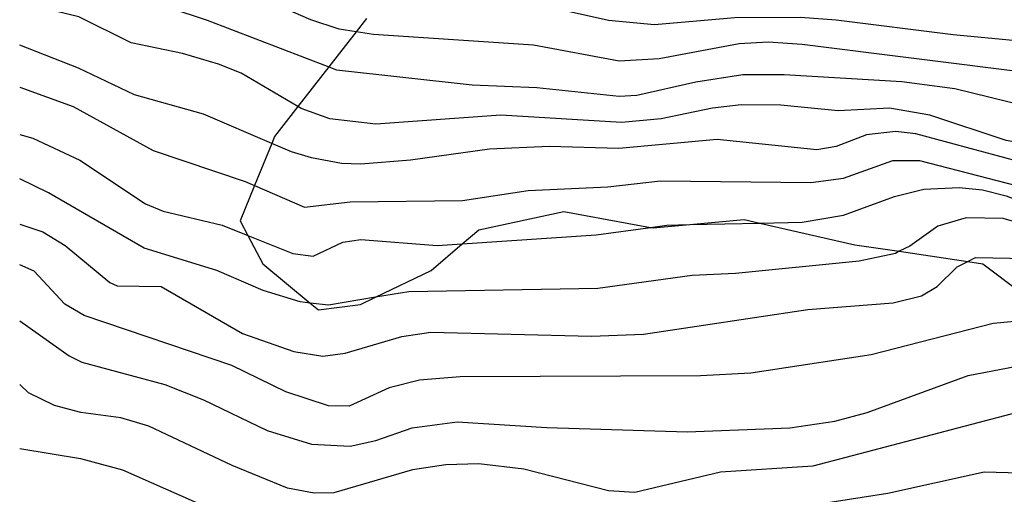
# Model space of a CAD drawing. Extents: x 95886 to 271672, y 1652922 to 1671810.
# Drawn here: x 182423 to 182481, y 1671142 to 1671170 of the extents above; entities that cross this region are included whole.
import ezdxf

# ---------------------------------------------------------------- set-up
doc = ezdxf.new("R2010")
doc.units = 0
for name, color, linetype in [('V-AFLORAMENTO_ROCHOSO', 8, 'CONTINUOUS'), ('V-CURVA_DE_NIVEL', 9, 'CONTINUOUS'), ('V-CURVA_MESTRA', 3, 'CONTINUOUS')]:
    doc.layers.add(name, color=color, linetype=linetype)

msp = doc.modelspace()

# ---------------------------------------------------------------- linework, layer by layer
at = {"layer": 'V-AFLORAMENTO_ROCHOSO'}
msp.add_lwpolyline([(182443.43, 1671170.29), (182442.81, 1671169.5), (182442.81, 1671169.5), (182441.17, 1671167.4), (182441.17, 1671167.4), (182439.32, 1671165.03), (182439.32, 1671165.03), (182437.93, 1671163.24), (182437.77, 1671162.84), (182437.77, 1671162.84), (182436.75, 1671160.32), (182436.75, 1671160.32), (182435.9, 1671158.21), (182435.9, 1671158.21), (182436.35, 1671157.35), (182436.35, 1671157.35), (182437.24, 1671155.66), (182440.07, 1671153.31), (182440.07, 1671153.31), (182440.56, 1671152.91), (182443.07, 1671153.23), (182443.96, 1671153.66), (182443.96, 1671153.66), (182447.28, 1671155.26), (182449.12, 1671156.84), (182449.12, 1671156.84), (182450.11, 1671157.69), (182455.17, 1671158.78), (182460.34, 1671157.83), (182460.34, 1671157.83), (182460.51, 1671157.8), (182462.69, 1671158), (182462.69, 1671158), (182465.93, 1671158.29), (182466.86, 1671158.08), (182466.86, 1671158.08), (182472.53, 1671156.79), (182475.17, 1671156.4), (182475.17, 1671156.4), (182479.25, 1671155.79), (182479.25, 1671155.79), (182480.14, 1671155.66), (182484.56, 1671152.34)], dxfattribs=at)
msp.add_lwpolyline([(182443.43, 1671170.29), (182442.81, 1671169.5), (182442.81, 1671169.5), (182441.17, 1671167.4), (182441.17, 1671167.4), (182439.32, 1671165.03), (182439.32, 1671165.03), (182437.93, 1671163.24), (182437.77, 1671162.84), (182437.77, 1671162.84), (182436.75, 1671160.32), (182436.75, 1671160.32), (182435.9, 1671158.21), (182435.9, 1671158.21), (182436.35, 1671157.35), (182436.35, 1671157.35), (182437.24, 1671155.66), (182440.07, 1671153.31), (182440.07, 1671153.31), (182440.56, 1671152.91), (182443.07, 1671153.23), (182443.96, 1671153.66), (182443.96, 1671153.66), (182447.28, 1671155.26), (182449.12, 1671156.84), (182449.12, 1671156.84), (182450.11, 1671157.69), (182455.17, 1671158.78), (182460.34, 1671157.83), (182460.34, 1671157.83), (182460.51, 1671157.8), (182462.69, 1671158), (182462.69, 1671158), (182465.93, 1671158.29), (182466.86, 1671158.08), (182466.86, 1671158.08), (182472.53, 1671156.79), (182475.17, 1671156.4), (182475.17, 1671156.4), (182479.25, 1671155.79), (182479.25, 1671155.79), (182480.14, 1671155.66), (182484.56, 1671152.34)], dxfattribs=at)
msp.add_lwpolyline([(182443.43, 1671170.29), (182442.81, 1671169.5), (182442.81, 1671169.5), (182441.17, 1671167.4), (182441.17, 1671167.4), (182439.32, 1671165.03), (182439.32, 1671165.03), (182437.93, 1671163.24), (182437.77, 1671162.84), (182437.77, 1671162.84), (182436.75, 1671160.32), (182436.75, 1671160.32), (182435.9, 1671158.21), (182435.9, 1671158.21), (182436.35, 1671157.35), (182436.35, 1671157.35), (182437.24, 1671155.66), (182440.07, 1671153.31), (182440.07, 1671153.31), (182440.56, 1671152.91), (182443.07, 1671153.23), (182443.96, 1671153.66), (182443.96, 1671153.66), (182447.28, 1671155.26), (182449.12, 1671156.84), (182449.12, 1671156.84), (182450.11, 1671157.69), (182455.17, 1671158.78), (182460.34, 1671157.83), (182460.34, 1671157.83), (182460.51, 1671157.8), (182462.69, 1671158), (182462.69, 1671158), (182465.93, 1671158.29), (182466.86, 1671158.08), (182466.86, 1671158.08), (182472.53, 1671156.79), (182475.17, 1671156.4), (182475.17, 1671156.4), (182479.25, 1671155.79), (182479.25, 1671155.79), (182480.14, 1671155.66), (182484.56, 1671152.34)], dxfattribs=at)
msp.add_lwpolyline([(182443.43, 1671170.29), (182442.81, 1671169.5), (182442.81, 1671169.5), (182441.17, 1671167.4), (182441.17, 1671167.4), (182439.32, 1671165.03), (182439.32, 1671165.03), (182437.93, 1671163.24), (182437.77, 1671162.84), (182437.77, 1671162.84), (182436.75, 1671160.32), (182436.75, 1671160.32), (182435.9, 1671158.21), (182435.9, 1671158.21), (182436.35, 1671157.35), (182436.35, 1671157.35), (182437.24, 1671155.66), (182440.07, 1671153.31), (182440.07, 1671153.31), (182440.56, 1671152.91), (182443.07, 1671153.23), (182443.96, 1671153.66), (182443.96, 1671153.66), (182447.28, 1671155.26), (182449.12, 1671156.84), (182449.12, 1671156.84), (182450.11, 1671157.69), (182455.17, 1671158.78), (182460.34, 1671157.83), (182460.34, 1671157.83), (182460.51, 1671157.8), (182462.69, 1671158), (182462.69, 1671158), (182465.93, 1671158.29), (182466.86, 1671158.08), (182466.86, 1671158.08), (182472.53, 1671156.79), (182475.17, 1671156.4), (182475.17, 1671156.4), (182479.25, 1671155.79), (182479.25, 1671155.79), (182480.14, 1671155.66), (182484.56, 1671152.34)], dxfattribs=at)
at = {"layer": 'V-CURVA_DE_NIVEL'}
for points in [[(182442.81, 1671169.5), (182441.8, 1671169.65), (182440.11, 1671170.2), (182436.03, 1671171.99), (182428.44, 1671174.25), (182422.755, 1671176.296)], [(182442.81, 1671169.5), (182441.8, 1671169.65), (182440.11, 1671170.2), (182436.03, 1671171.99), (182428.44, 1671174.25), (182422.755, 1671176.296)], [(182442.81, 1671169.5), (182441.8, 1671169.65), (182440.11, 1671170.2), (182436.03, 1671171.99), (182428.44, 1671174.25), (182422.755, 1671176.296)], [(182442.81, 1671169.5), (182441.8, 1671169.65), (182440.11, 1671170.2), (182436.03, 1671171.99), (182428.44, 1671174.25), (182422.755, 1671176.296)], [(182422.755, 1671173.743), (182427.26, 1671172.41), (182433.92, 1671170.19), (182441.17, 1671167.4)], [(182422.755, 1671173.743), (182427.26, 1671172.41), (182433.92, 1671170.19), (182441.17, 1671167.4)], [(182422.755, 1671173.743), (182427.26, 1671172.41), (182433.92, 1671170.19), (182441.17, 1671167.4)], [(182422.755, 1671173.743), (182427.26, 1671172.41), (182433.92, 1671170.19), (182441.17, 1671167.4)], [(182442.96, 1671171.79), (182443.4, 1671171.7), (182445.79, 1671171.48), (182452.68, 1671171.34), (182457.84, 1671170.19), (182460.59, 1671169.93), (182465.37, 1671170.35), (182469.29, 1671170.36), (182471.4, 1671170.2), (182478.38, 1671169.33), (182485.68, 1671168.63), (182486.58, 1671168.37), (182489.29, 1671167.14), (182491.74, 1671166.57), (182495.67, 1671166.59), (182498.7, 1671166.24), (182502.94, 1671165.45)], [(182442.96, 1671171.79), (182443.4, 1671171.7), (182445.79, 1671171.48), (182452.68, 1671171.34), (182457.84, 1671170.19), (182460.59, 1671169.93), (182465.37, 1671170.35), (182469.29, 1671170.36), (182471.4, 1671170.2), (182478.38, 1671169.33), (182485.68, 1671168.63), (182486.58, 1671168.37), (182489.29, 1671167.14), (182491.74, 1671166.57), (182495.67, 1671166.59), (182498.7, 1671166.24), (182502.94, 1671165.45)], [(182442.96, 1671171.79), (182443.4, 1671171.7), (182445.79, 1671171.48), (182452.68, 1671171.34), (182457.84, 1671170.19), (182460.59, 1671169.93), (182465.37, 1671170.35), (182469.29, 1671170.36), (182471.4, 1671170.2), (182478.38, 1671169.33), (182485.68, 1671168.63), (182486.58, 1671168.37), (182489.29, 1671167.14), (182491.74, 1671166.57), (182495.67, 1671166.59), (182498.7, 1671166.24), (182502.94, 1671165.45)], [(182442.96, 1671171.79), (182443.4, 1671171.7), (182445.79, 1671171.48), (182452.68, 1671171.34), (182457.84, 1671170.19), (182460.59, 1671169.93), (182465.37, 1671170.35), (182469.29, 1671170.36), (182471.4, 1671170.2), (182478.38, 1671169.33), (182485.68, 1671168.63), (182486.58, 1671168.37), (182489.29, 1671167.14), (182491.74, 1671166.57), (182495.67, 1671166.59), (182498.7, 1671166.24), (182502.94, 1671165.45)], [(182439.32, 1671165.03), (182435.96, 1671167.02), (182434.61, 1671167.57), (182432.46, 1671168.2), (182429.4, 1671168.83), (182426.27, 1671170.38), (182422.755, 1671171.248)], [(182439.32, 1671165.03), (182435.96, 1671167.02), (182434.61, 1671167.57), (182432.46, 1671168.2), (182429.4, 1671168.83), (182426.27, 1671170.38), (182422.755, 1671171.248)], [(182439.32, 1671165.03), (182435.96, 1671167.02), (182434.61, 1671167.57), (182432.46, 1671168.2), (182429.4, 1671168.83), (182426.27, 1671170.38), (182422.755, 1671171.248)], [(182439.32, 1671165.03), (182435.96, 1671167.02), (182434.61, 1671167.57), (182432.46, 1671168.2), (182429.4, 1671168.83), (182426.27, 1671170.38), (182422.755, 1671171.248)], [(182538.6, 1671155.99), (182537.09, 1671156.52), (182532.76, 1671158.52), (182527.68, 1671160.18), (182521.91, 1671161.08), (182512.03, 1671161.88), (182509.63, 1671162.22), (182507.27, 1671162.23), (182504.88, 1671162.47), (182499.11, 1671163.94), (182493.31, 1671164.66), (182489.89, 1671164.9), (182488.55, 1671165.26), (182485.4, 1671166.49), (182483, 1671167.03), (182469.39, 1671168.74), (182467.35, 1671168.87), (182465.62, 1671168.77), (182460.87, 1671167.88), (182458.48, 1671167.75), (182453.38, 1671168.69), (182443.84, 1671169.34), (182442.81, 1671169.5)], [(182538.6, 1671155.99), (182537.09, 1671156.52), (182532.76, 1671158.52), (182527.68, 1671160.18), (182521.91, 1671161.08), (182512.03, 1671161.88), (182509.63, 1671162.22), (182507.27, 1671162.23), (182504.88, 1671162.47), (182499.11, 1671163.94), (182493.31, 1671164.66), (182489.89, 1671164.9), (182488.55, 1671165.26), (182485.4, 1671166.49), (182483, 1671167.03), (182469.39, 1671168.74), (182467.35, 1671168.87), (182465.62, 1671168.77), (182460.87, 1671167.88), (182458.48, 1671167.75), (182453.38, 1671168.69), (182443.84, 1671169.34), (182442.81, 1671169.5)], [(182538.6, 1671155.99), (182537.09, 1671156.52), (182532.76, 1671158.52), (182527.68, 1671160.18), (182521.91, 1671161.08), (182512.03, 1671161.88), (182509.63, 1671162.22), (182507.27, 1671162.23), (182504.88, 1671162.47), (182499.11, 1671163.94), (182493.31, 1671164.66), (182489.89, 1671164.9), (182488.55, 1671165.26), (182485.4, 1671166.49), (182483, 1671167.03), (182469.39, 1671168.74), (182467.35, 1671168.87), (182465.62, 1671168.77), (182460.87, 1671167.88), (182458.48, 1671167.75), (182453.38, 1671168.69), (182443.84, 1671169.34), (182442.81, 1671169.5)], [(182538.6, 1671155.99), (182537.09, 1671156.52), (182532.76, 1671158.52), (182527.68, 1671160.18), (182521.91, 1671161.08), (182512.03, 1671161.88), (182509.63, 1671162.22), (182507.27, 1671162.23), (182504.88, 1671162.47), (182499.11, 1671163.94), (182493.31, 1671164.66), (182489.89, 1671164.9), (182488.55, 1671165.26), (182485.4, 1671166.49), (182483, 1671167.03), (182469.39, 1671168.74), (182467.35, 1671168.87), (182465.62, 1671168.77), (182460.87, 1671167.88), (182458.48, 1671167.75), (182453.38, 1671168.69), (182443.84, 1671169.34), (182442.81, 1671169.5)], [(182441.17, 1671167.4), (182441.64, 1671167.22), (182449.71, 1671166.34), (182453.57, 1671166.18), (182458.48, 1671165.66), (182459.53, 1671165.71), (182463.04, 1671166.51), (182465.85, 1671166.94), (182468.3, 1671166.95), (182475.32, 1671166.52), (182478.48, 1671166.11), (182489, 1671163.52), (182493.21, 1671162.76), (182495.31, 1671162.14), (182500.93, 1671161.28), (182506.19, 1671160.14), (182509.35, 1671159.76), (182513.56, 1671159.7), (182519.52, 1671158.95), (182532.85, 1671156.44), (182534.25, 1671155.95), (182537.91, 1671153.92)], [(182441.17, 1671167.4), (182441.64, 1671167.22), (182449.71, 1671166.34), (182453.57, 1671166.18), (182458.48, 1671165.66), (182459.53, 1671165.71), (182463.04, 1671166.51), (182465.85, 1671166.94), (182468.3, 1671166.95), (182475.32, 1671166.52), (182478.48, 1671166.11), (182489, 1671163.52), (182493.21, 1671162.76), (182495.31, 1671162.14), (182500.93, 1671161.28), (182506.19, 1671160.14), (182509.35, 1671159.76), (182513.56, 1671159.7), (182519.52, 1671158.95), (182532.85, 1671156.44), (182534.25, 1671155.95), (182537.91, 1671153.92)], [(182441.17, 1671167.4), (182441.64, 1671167.22), (182449.71, 1671166.34), (182453.57, 1671166.18), (182458.48, 1671165.66), (182459.53, 1671165.71), (182463.04, 1671166.51), (182465.85, 1671166.94), (182468.3, 1671166.95), (182475.32, 1671166.52), (182478.48, 1671166.11), (182489, 1671163.52), (182493.21, 1671162.76), (182495.31, 1671162.14), (182500.93, 1671161.28), (182506.19, 1671160.14), (182509.35, 1671159.76), (182513.56, 1671159.7), (182519.52, 1671158.95), (182532.85, 1671156.44), (182534.25, 1671155.95), (182537.91, 1671153.92)], [(182441.17, 1671167.4), (182441.64, 1671167.22), (182449.71, 1671166.34), (182453.57, 1671166.18), (182458.48, 1671165.66), (182459.53, 1671165.71), (182463.04, 1671166.51), (182465.85, 1671166.94), (182468.3, 1671166.95), (182475.32, 1671166.52), (182478.48, 1671166.11), (182489, 1671163.52), (182493.21, 1671162.76), (182495.31, 1671162.14), (182500.93, 1671161.28), (182506.19, 1671160.14), (182509.35, 1671159.76), (182513.56, 1671159.7), (182519.52, 1671158.95), (182532.85, 1671156.44), (182534.25, 1671155.95), (182537.91, 1671153.92)], [(182422.755, 1671166.187), (182425.95, 1671165.04), (182430.7, 1671162.42), (182436.19, 1671160.56), (182436.75, 1671160.32)], [(182422.755, 1671166.187), (182425.95, 1671165.04), (182430.7, 1671162.42), (182436.19, 1671160.56), (182436.75, 1671160.32)], [(182422.755, 1671166.187), (182425.95, 1671165.04), (182430.7, 1671162.42), (182436.19, 1671160.56), (182436.75, 1671160.32)], [(182422.755, 1671166.187), (182425.95, 1671165.04), (182430.7, 1671162.42), (182436.19, 1671160.56), (182436.75, 1671160.32)], [(182537.06, 1671151.6), (182536.3, 1671151.92), (182527.22, 1671155.41), (182524.43, 1671156.06), (182520, 1671156.62), (182512.85, 1671156.92), (182503.67, 1671158.4), (182488.01, 1671161.87), (182481.54, 1671163.01), (182476.98, 1671164.53), (182474.59, 1671164.93), (182471.52, 1671164.78), (182468.11, 1671165.12), (182465.75, 1671165.13), (182464.03, 1671164.94), (182460.97, 1671164.3), (182458.61, 1671164.08), (182451.43, 1671164.53), (182443.97, 1671163.98), (182441.23, 1671164.3), (182439.52, 1671164.91), (182439.32, 1671165.03)], [(182537.06, 1671151.6), (182536.3, 1671151.92), (182527.22, 1671155.41), (182524.43, 1671156.06), (182520, 1671156.62), (182512.85, 1671156.92), (182503.67, 1671158.4), (182488.01, 1671161.87), (182481.54, 1671163.01), (182476.98, 1671164.53), (182474.59, 1671164.93), (182471.52, 1671164.78), (182468.11, 1671165.12), (182465.75, 1671165.13), (182464.03, 1671164.94), (182460.97, 1671164.3), (182458.61, 1671164.08), (182451.43, 1671164.53), (182443.97, 1671163.98), (182441.23, 1671164.3), (182439.52, 1671164.91), (182439.32, 1671165.03)], [(182537.06, 1671151.6), (182536.3, 1671151.92), (182527.22, 1671155.41), (182524.43, 1671156.06), (182520, 1671156.62), (182512.85, 1671156.92), (182503.67, 1671158.4), (182488.01, 1671161.87), (182481.54, 1671163.01), (182476.98, 1671164.53), (182474.59, 1671164.93), (182471.52, 1671164.78), (182468.11, 1671165.12), (182465.75, 1671165.13), (182464.03, 1671164.94), (182460.97, 1671164.3), (182458.61, 1671164.08), (182451.43, 1671164.53), (182443.97, 1671163.98), (182441.23, 1671164.3), (182439.52, 1671164.91), (182439.32, 1671165.03)], [(182537.06, 1671151.6), (182536.3, 1671151.92), (182527.22, 1671155.41), (182524.43, 1671156.06), (182520, 1671156.62), (182512.85, 1671156.92), (182503.67, 1671158.4), (182488.01, 1671161.87), (182481.54, 1671163.01), (182476.98, 1671164.53), (182474.59, 1671164.93), (182471.52, 1671164.78), (182468.11, 1671165.12), (182465.75, 1671165.13), (182464.03, 1671164.94), (182460.97, 1671164.3), (182458.61, 1671164.08), (182451.43, 1671164.53), (182443.97, 1671163.98), (182441.23, 1671164.3), (182439.52, 1671164.91), (182439.32, 1671165.03)], [(182422.755, 1671163.366), (182423.53, 1671163.14), (182426.33, 1671161.83), (182430.26, 1671159.23), (182431.31, 1671158.8), (182434.82, 1671157.96), (182436.35, 1671157.35)], [(182422.755, 1671163.366), (182423.53, 1671163.14), (182426.33, 1671161.83), (182430.26, 1671159.23), (182431.31, 1671158.8), (182434.82, 1671157.96), (182436.35, 1671157.35)], [(182422.755, 1671163.366), (182423.53, 1671163.14), (182426.33, 1671161.83), (182430.26, 1671159.23), (182431.31, 1671158.8), (182434.82, 1671157.96), (182436.35, 1671157.35)], [(182422.755, 1671163.366), (182423.53, 1671163.14), (182426.33, 1671161.83), (182430.26, 1671159.23), (182431.31, 1671158.8), (182434.82, 1671157.96), (182436.35, 1671157.35)], [(182436.75, 1671160.32), (182439.73, 1671159.04), (182442.44, 1671159.35), (182449.14, 1671159.44), (182453.06, 1671160.02), (182457.81, 1671160.24), (182460.94, 1671160.61), (182469.9, 1671160.51), (182471.84, 1671160.76), (182474.78, 1671161.82), (182476.37, 1671161.82), (182483.36, 1671160), (182489.26, 1671157.7), (182494.33, 1671157.37), (182501.02, 1671154.82)], [(182436.75, 1671160.32), (182439.73, 1671159.04), (182442.44, 1671159.35), (182449.14, 1671159.44), (182453.06, 1671160.02), (182457.81, 1671160.24), (182460.94, 1671160.61), (182469.9, 1671160.51), (182471.84, 1671160.76), (182474.78, 1671161.82), (182476.37, 1671161.82), (182483.36, 1671160), (182489.26, 1671157.7), (182494.33, 1671157.37), (182501.02, 1671154.82)], [(182436.75, 1671160.32), (182439.73, 1671159.04), (182442.44, 1671159.35), (182449.14, 1671159.44), (182453.06, 1671160.02), (182457.81, 1671160.24), (182460.94, 1671160.61), (182469.9, 1671160.51), (182471.84, 1671160.76), (182474.78, 1671161.82), (182476.37, 1671161.82), (182483.36, 1671160), (182489.26, 1671157.7), (182494.33, 1671157.37), (182501.02, 1671154.82)], [(182436.75, 1671160.32), (182439.73, 1671159.04), (182442.44, 1671159.35), (182449.14, 1671159.44), (182453.06, 1671160.02), (182457.81, 1671160.24), (182460.94, 1671160.61), (182469.9, 1671160.51), (182471.84, 1671160.76), (182474.78, 1671161.82), (182476.37, 1671161.82), (182483.36, 1671160), (182489.26, 1671157.7), (182494.33, 1671157.37), (182501.02, 1671154.82)], [(182440.07, 1671153.31), (182439.47, 1671153.38), (182437.27, 1671154.07), (182434.5, 1671155.26), (182430.17, 1671156.59), (182424.48, 1671159.89), (182422.755, 1671160.732)], [(182440.07, 1671153.31), (182439.47, 1671153.38), (182437.27, 1671154.07), (182434.5, 1671155.26), (182430.17, 1671156.59), (182424.48, 1671159.89), (182422.755, 1671160.732)], [(182440.07, 1671153.31), (182439.47, 1671153.38), (182437.27, 1671154.07), (182434.5, 1671155.26), (182430.17, 1671156.59), (182424.48, 1671159.89), (182422.755, 1671160.732)], [(182440.07, 1671153.31), (182439.47, 1671153.38), (182437.27, 1671154.07), (182434.5, 1671155.26), (182430.17, 1671156.59), (182424.48, 1671159.89), (182422.755, 1671160.732)], [(182466.86, 1671158.08), (182469.39, 1671158.13), (182471.84, 1671158.55), (182474.88, 1671159.68), (182476.63, 1671160.1), (182478.73, 1671160.21), (182480.13, 1671160.06), (182481.54, 1671159.71), (182484.69, 1671158.5), (182487.5, 1671157.02), (182489.96, 1671156.03), (182491.36, 1671155.68)], [(182466.86, 1671158.08), (182469.39, 1671158.13), (182471.84, 1671158.55), (182474.88, 1671159.68), (182476.63, 1671160.1), (182478.73, 1671160.21), (182480.13, 1671160.06), (182481.54, 1671159.71), (182484.69, 1671158.5), (182487.5, 1671157.02), (182489.96, 1671156.03), (182491.36, 1671155.68)], [(182466.86, 1671158.08), (182469.39, 1671158.13), (182471.84, 1671158.55), (182474.88, 1671159.68), (182476.63, 1671160.1), (182478.73, 1671160.21), (182480.13, 1671160.06), (182481.54, 1671159.71), (182484.69, 1671158.5), (182487.5, 1671157.02), (182489.96, 1671156.03), (182491.36, 1671155.68)], [(182466.86, 1671158.08), (182469.39, 1671158.13), (182471.84, 1671158.55), (182474.88, 1671159.68), (182476.63, 1671160.1), (182478.73, 1671160.21), (182480.13, 1671160.06), (182481.54, 1671159.71), (182484.69, 1671158.5), (182487.5, 1671157.02), (182489.96, 1671156.03), (182491.36, 1671155.68)], [(182422.755, 1671158.014), (182424.13, 1671157.56), (182425.47, 1671156.75), (182428.13, 1671154.54), (182428.56, 1671154.34), (182431.18, 1671154.31), (182436.03, 1671151.5), (182439.09, 1671150.42), (182440.81, 1671150.14), (182442.15, 1671150.32), (182445.53, 1671151.33), (182447.25, 1671151.57), (182456.82, 1671151.34), (182459.92, 1671151.45), (182469.71, 1671152.94), (182474.81, 1671153.33), (182476.5, 1671153.75), (182477.42, 1671154.3), (182478.61, 1671155.47), (182479.25, 1671155.79)], [(182422.755, 1671158.014), (182424.13, 1671157.56), (182425.47, 1671156.75), (182428.13, 1671154.54), (182428.56, 1671154.34), (182431.18, 1671154.31), (182436.03, 1671151.5), (182439.09, 1671150.42), (182440.81, 1671150.14), (182442.15, 1671150.32), (182445.53, 1671151.33), (182447.25, 1671151.57), (182456.82, 1671151.34), (182459.92, 1671151.45), (182469.71, 1671152.94), (182474.81, 1671153.33), (182476.5, 1671153.75), (182477.42, 1671154.3), (182478.61, 1671155.47), (182479.25, 1671155.79)], [(182422.755, 1671158.014), (182424.13, 1671157.56), (182425.47, 1671156.75), (182428.13, 1671154.54), (182428.56, 1671154.34), (182431.18, 1671154.31), (182436.03, 1671151.5), (182439.09, 1671150.42), (182440.81, 1671150.14), (182442.15, 1671150.32), (182445.53, 1671151.33), (182447.25, 1671151.57), (182456.82, 1671151.34), (182459.92, 1671151.45), (182469.71, 1671152.94), (182474.81, 1671153.33), (182476.5, 1671153.75), (182477.42, 1671154.3), (182478.61, 1671155.47), (182479.25, 1671155.79)], [(182422.755, 1671158.014), (182424.13, 1671157.56), (182425.47, 1671156.75), (182428.13, 1671154.54), (182428.56, 1671154.34), (182431.18, 1671154.31), (182436.03, 1671151.5), (182439.09, 1671150.42), (182440.81, 1671150.14), (182442.15, 1671150.32), (182445.53, 1671151.33), (182447.25, 1671151.57), (182456.82, 1671151.34), (182459.92, 1671151.45), (182469.71, 1671152.94), (182474.81, 1671153.33), (182476.5, 1671153.75), (182477.42, 1671154.3), (182478.61, 1671155.47), (182479.25, 1671155.79)], [(182460.34, 1671157.83), (182461.32, 1671157.97), (182462.69, 1671158)], [(182460.34, 1671157.83), (182461.32, 1671157.97), (182462.69, 1671158)], [(182460.34, 1671157.83), (182461.32, 1671157.97), (182462.69, 1671158)], [(182460.34, 1671157.83), (182461.32, 1671157.97), (182462.69, 1671158)], [(182462.69, 1671158), (182466.86, 1671158.08)], [(182462.69, 1671158), (182466.86, 1671158.08)], [(182462.69, 1671158), (182466.86, 1671158.08)], [(182462.69, 1671158), (182466.86, 1671158.08)], [(182532.71, 1671143.53), (182530.33, 1671144.45), (182527.3, 1671145.35), (182509.12, 1671148.9), (182496.62, 1671152.23), (182493.02, 1671153.29), (182490.31, 1671154.4), (182485.81, 1671156.83), (182484.06, 1671157.59), (182481.35, 1671158.36), (182479.15, 1671158.39), (182477.46, 1671157.91), (182475.8, 1671156.71), (182475.17, 1671156.4)], [(182532.71, 1671143.53), (182530.33, 1671144.45), (182527.3, 1671145.35), (182509.12, 1671148.9), (182496.62, 1671152.23), (182493.02, 1671153.29), (182490.31, 1671154.4), (182485.81, 1671156.83), (182484.06, 1671157.59), (182481.35, 1671158.36), (182479.15, 1671158.39), (182477.46, 1671157.91), (182475.8, 1671156.71), (182475.17, 1671156.4)], [(182532.71, 1671143.53), (182530.33, 1671144.45), (182527.3, 1671145.35), (182509.12, 1671148.9), (182496.62, 1671152.23), (182493.02, 1671153.29), (182490.31, 1671154.4), (182485.81, 1671156.83), (182484.06, 1671157.59), (182481.35, 1671158.36), (182479.15, 1671158.39), (182477.46, 1671157.91), (182475.8, 1671156.71), (182475.17, 1671156.4)], [(182532.71, 1671143.53), (182530.33, 1671144.45), (182527.3, 1671145.35), (182509.12, 1671148.9), (182496.62, 1671152.23), (182493.02, 1671153.29), (182490.31, 1671154.4), (182485.81, 1671156.83), (182484.06, 1671157.59), (182481.35, 1671158.36), (182479.15, 1671158.39), (182477.46, 1671157.91), (182475.8, 1671156.71), (182475.17, 1671156.4)], [(182449.12, 1671156.84), (182457.11, 1671157.38), (182460.34, 1671157.83)], [(182449.12, 1671156.84), (182457.11, 1671157.38), (182460.34, 1671157.83)], [(182449.12, 1671156.84), (182457.11, 1671157.38), (182460.34, 1671157.83)], [(182449.12, 1671156.84), (182457.11, 1671157.38), (182460.34, 1671157.83)], [(182436.35, 1671157.35), (182439.03, 1671156.28), (182440.24, 1671156.11), (182442.02, 1671156.94), (182443.08, 1671157.11), (182447.64, 1671156.74), (182449.12, 1671156.84)], [(182436.35, 1671157.35), (182439.03, 1671156.28), (182440.24, 1671156.11), (182442.02, 1671156.94), (182443.08, 1671157.11), (182447.64, 1671156.74), (182449.12, 1671156.84)], [(182436.35, 1671157.35), (182439.03, 1671156.28), (182440.24, 1671156.11), (182442.02, 1671156.94), (182443.08, 1671157.11), (182447.64, 1671156.74), (182449.12, 1671156.84)], [(182436.35, 1671157.35), (182439.03, 1671156.28), (182440.24, 1671156.11), (182442.02, 1671156.94), (182443.08, 1671157.11), (182447.64, 1671156.74), (182449.12, 1671156.84)], [(182474.94, 1671156.28), (182472.77, 1671155.81), (182465.4, 1671155.07), (182462.82, 1671154.96), (182457.2, 1671154.19), (182445.95, 1671153.99), (182443.96, 1671153.66)], [(182474.94, 1671156.28), (182472.77, 1671155.81), (182465.4, 1671155.07), (182462.82, 1671154.96), (182457.2, 1671154.19), (182445.95, 1671153.99), (182443.96, 1671153.66)], [(182474.94, 1671156.28), (182472.77, 1671155.81), (182465.4, 1671155.07), (182462.82, 1671154.96), (182457.2, 1671154.19), (182445.95, 1671153.99), (182443.96, 1671153.66)], [(182474.94, 1671156.28), (182472.77, 1671155.81), (182465.4, 1671155.07), (182462.82, 1671154.96), (182457.2, 1671154.19), (182445.95, 1671153.99), (182443.96, 1671153.66)], [(182475.17, 1671156.4), (182474.94, 1671156.28)], [(182475.17, 1671156.4), (182474.94, 1671156.28)], [(182475.17, 1671156.4), (182474.94, 1671156.28)], [(182475.17, 1671156.4), (182474.94, 1671156.28)], [(182479.25, 1671155.79), (182479.72, 1671156.03), (182482.78, 1671155.97)], [(182479.25, 1671155.79), (182479.72, 1671156.03), (182482.78, 1671155.97)], [(182479.25, 1671155.79), (182479.72, 1671156.03), (182482.78, 1671155.97)], [(182479.25, 1671155.79), (182479.72, 1671156.03), (182482.78, 1671155.97)], [(182441.16, 1671153.19), (182440.07, 1671153.31)], [(182441.16, 1671153.19), (182440.07, 1671153.31)], [(182441.16, 1671153.19), (182440.07, 1671153.31)], [(182441.16, 1671153.19), (182440.07, 1671153.31)], [(182443.96, 1671153.66), (182441.16, 1671153.19)], [(182443.96, 1671153.66), (182441.16, 1671153.19)], [(182443.96, 1671153.66), (182441.16, 1671153.19)], [(182443.96, 1671153.66), (182441.16, 1671153.19)], [(182422.755, 1671152.253), (182425.7, 1671150.16), (182426.46, 1671149.78), (182431.4, 1671148.45), (182433.7, 1671147.55), (182437.5, 1671145.71), (182440.14, 1671144.9), (182442.44, 1671144.77), (182443.97, 1671145.11), (182446.14, 1671145.87), (182448.82, 1671146.24), (182454.17, 1671145.9), (182462.53, 1671145.63), (182468.65, 1671145.87), (182471.33, 1671146.27), (182473.25, 1671146.78), (182479.27, 1671149), (182483.1, 1671149.72)], [(182422.755, 1671152.253), (182425.7, 1671150.16), (182426.46, 1671149.78), (182431.4, 1671148.45), (182433.7, 1671147.55), (182437.5, 1671145.71), (182440.14, 1671144.9), (182442.44, 1671144.77), (182443.97, 1671145.11), (182446.14, 1671145.87), (182448.82, 1671146.24), (182454.17, 1671145.9), (182462.53, 1671145.63), (182468.65, 1671145.87), (182471.33, 1671146.27), (182473.25, 1671146.78), (182479.27, 1671149), (182483.1, 1671149.72)], [(182422.755, 1671152.253), (182425.7, 1671150.16), (182426.46, 1671149.78), (182431.4, 1671148.45), (182433.7, 1671147.55), (182437.5, 1671145.71), (182440.14, 1671144.9), (182442.44, 1671144.77), (182443.97, 1671145.11), (182446.14, 1671145.87), (182448.82, 1671146.24), (182454.17, 1671145.9), (182462.53, 1671145.63), (182468.65, 1671145.87), (182471.33, 1671146.27), (182473.25, 1671146.78), (182479.27, 1671149), (182483.1, 1671149.72)], [(182422.755, 1671152.253), (182425.7, 1671150.16), (182426.46, 1671149.78), (182431.4, 1671148.45), (182433.7, 1671147.55), (182437.5, 1671145.71), (182440.14, 1671144.9), (182442.44, 1671144.77), (182443.97, 1671145.11), (182446.14, 1671145.87), (182448.82, 1671146.24), (182454.17, 1671145.9), (182462.53, 1671145.63), (182468.65, 1671145.87), (182471.33, 1671146.27), (182473.25, 1671146.78), (182479.27, 1671149), (182483.1, 1671149.72)], [(182492.85, 1671145.15), (182486.96, 1671146.49), (182484.57, 1671146.85), (182481.82, 1671146.69), (182470.02, 1671143.59), (182464.51, 1671143.22), (182459.41, 1671142.01), (182457.84, 1671142.11), (182452.8, 1671143.4), (182450.12, 1671143.72), (182448.15, 1671143.66), (182446.17, 1671143.37), (182441.48, 1671142), (182440.3, 1671141.97), (182438.71, 1671142.28), (182435.42, 1671143.62), (182430.45, 1671145.97), (182428.79, 1671146.46), (182426.4, 1671146.78), (182424.83, 1671147.21), (182423.27, 1671147.97), (182422.755, 1671148.464)], [(182492.85, 1671145.15), (182486.96, 1671146.49), (182484.57, 1671146.85), (182481.82, 1671146.69), (182470.02, 1671143.59), (182464.51, 1671143.22), (182459.41, 1671142.01), (182457.84, 1671142.11), (182452.8, 1671143.4), (182450.12, 1671143.72), (182448.15, 1671143.66), (182446.17, 1671143.37), (182441.48, 1671142), (182440.3, 1671141.97), (182438.71, 1671142.28), (182435.42, 1671143.62), (182430.45, 1671145.97), (182428.79, 1671146.46), (182426.4, 1671146.78), (182424.83, 1671147.21), (182423.27, 1671147.97), (182422.755, 1671148.464)], [(182492.85, 1671145.15), (182486.96, 1671146.49), (182484.57, 1671146.85), (182481.82, 1671146.69), (182470.02, 1671143.59), (182464.51, 1671143.22), (182459.41, 1671142.01), (182457.84, 1671142.11), (182452.8, 1671143.4), (182450.12, 1671143.72), (182448.15, 1671143.66), (182446.17, 1671143.37), (182441.48, 1671142), (182440.3, 1671141.97), (182438.71, 1671142.28), (182435.42, 1671143.62), (182430.45, 1671145.97), (182428.79, 1671146.46), (182426.4, 1671146.78), (182424.83, 1671147.21), (182423.27, 1671147.97), (182422.755, 1671148.464)], [(182492.85, 1671145.15), (182486.96, 1671146.49), (182484.57, 1671146.85), (182481.82, 1671146.69), (182470.02, 1671143.59), (182464.51, 1671143.22), (182459.41, 1671142.01), (182457.84, 1671142.11), (182452.8, 1671143.4), (182450.12, 1671143.72), (182448.15, 1671143.66), (182446.17, 1671143.37), (182441.48, 1671142), (182440.3, 1671141.97), (182438.71, 1671142.28), (182435.42, 1671143.62), (182430.45, 1671145.97), (182428.79, 1671146.46), (182426.4, 1671146.78), (182424.83, 1671147.21), (182423.27, 1671147.97), (182422.755, 1671148.464)], [(182422.755, 1671144.642), (182422.76, 1671144.64), (182426.37, 1671144.04), (182428.89, 1671143.37), (182435.71, 1671140.35), (182438.23, 1671139.57), (182440.37, 1671139.41), (182449.36, 1671140.72), (182450.44, 1671140.63), (182457.97, 1671138.79), (182458.67, 1671138.78), (182460.49, 1671139.03), (182466.58, 1671140.74), (182474.49, 1671141.97), (182480.23, 1671143.24), (182483.83, 1671143.15), (182490.31, 1671142.27), (182496.82, 1671141.03)], [(182422.755, 1671144.642), (182422.76, 1671144.64), (182426.37, 1671144.04), (182428.89, 1671143.37), (182435.71, 1671140.35), (182438.23, 1671139.57), (182440.37, 1671139.41), (182449.36, 1671140.72), (182450.44, 1671140.63), (182457.97, 1671138.79), (182458.67, 1671138.78), (182460.49, 1671139.03), (182466.58, 1671140.74), (182474.49, 1671141.97), (182480.23, 1671143.24), (182483.83, 1671143.15), (182490.31, 1671142.27), (182496.82, 1671141.03)], [(182422.755, 1671144.642), (182422.76, 1671144.64), (182426.37, 1671144.04), (182428.89, 1671143.37), (182435.71, 1671140.35), (182438.23, 1671139.57), (182440.37, 1671139.41), (182449.36, 1671140.72), (182450.44, 1671140.63), (182457.97, 1671138.79), (182458.67, 1671138.78), (182460.49, 1671139.03), (182466.58, 1671140.74), (182474.49, 1671141.97), (182480.23, 1671143.24), (182483.83, 1671143.15), (182490.31, 1671142.27), (182496.82, 1671141.03)], [(182422.755, 1671144.642), (182422.76, 1671144.64), (182426.37, 1671144.04), (182428.89, 1671143.37), (182435.71, 1671140.35), (182438.23, 1671139.57), (182440.37, 1671139.41), (182449.36, 1671140.72), (182450.44, 1671140.63), (182457.97, 1671138.79), (182458.67, 1671138.78), (182460.49, 1671139.03), (182466.58, 1671140.74), (182474.49, 1671141.97), (182480.23, 1671143.24), (182483.83, 1671143.15), (182490.31, 1671142.27), (182496.82, 1671141.03)]]:
    msp.add_lwpolyline(points, dxfattribs=at)
at = {"layer": 'V-CURVA_MESTRA'}
for points in [[(182437.77, 1671162.84), (182433.7, 1671164.58), (182429.59, 1671165.74), (182426.25, 1671167.32), (182422.755, 1671168.706)], [(182437.77, 1671162.84), (182433.7, 1671164.58), (182429.59, 1671165.74), (182426.25, 1671167.32), (182422.755, 1671168.706)], [(182437.77, 1671162.84), (182433.7, 1671164.58), (182429.59, 1671165.74), (182426.25, 1671167.32), (182422.755, 1671168.706)], [(182437.77, 1671162.84), (182433.7, 1671164.58), (182429.59, 1671165.74), (182426.25, 1671167.32), (182422.755, 1671168.706)], [(182483.23, 1671161.5), (182476.15, 1671163.41), (182474.94, 1671163.54), (182473.21, 1671163.35), (182471.4, 1671162.66), (182470.25, 1671162.45), (182464.32, 1671163.08), (182458.45, 1671162.53), (182454.3, 1671162.65), (182450.76, 1671162.49), (182446.04, 1671161.83), (182443.08, 1671161.6), (182441.93, 1671161.64), (182440.14, 1671161.98), (182438.96, 1671162.33), (182437.77, 1671162.84)], [(182483.23, 1671161.5), (182476.15, 1671163.41), (182474.94, 1671163.54), (182473.21, 1671163.35), (182471.4, 1671162.66), (182470.25, 1671162.45), (182464.32, 1671163.08), (182458.45, 1671162.53), (182454.3, 1671162.65), (182450.76, 1671162.49), (182446.04, 1671161.83), (182443.08, 1671161.6), (182441.93, 1671161.64), (182440.14, 1671161.98), (182438.96, 1671162.33), (182437.77, 1671162.84)], [(182483.23, 1671161.5), (182476.15, 1671163.41), (182474.94, 1671163.54), (182473.21, 1671163.35), (182471.4, 1671162.66), (182470.25, 1671162.45), (182464.32, 1671163.08), (182458.45, 1671162.53), (182454.3, 1671162.65), (182450.76, 1671162.49), (182446.04, 1671161.83), (182443.08, 1671161.6), (182441.93, 1671161.64), (182440.14, 1671161.98), (182438.96, 1671162.33), (182437.77, 1671162.84)], [(182483.23, 1671161.5), (182476.15, 1671163.41), (182474.94, 1671163.54), (182473.21, 1671163.35), (182471.4, 1671162.66), (182470.25, 1671162.45), (182464.32, 1671163.08), (182458.45, 1671162.53), (182454.3, 1671162.65), (182450.76, 1671162.49), (182446.04, 1671161.83), (182443.08, 1671161.6), (182441.93, 1671161.64), (182440.14, 1671161.98), (182438.96, 1671162.33), (182437.77, 1671162.84)], [(182484.56, 1671152.34), (182483.77, 1671152.38), (182480.77, 1671152.09), (182473.5, 1671150.22), (182466.33, 1671149.14), (182463.33, 1671148.98), (182449.01, 1671148.92), (182446.58, 1671148.71), (182444.77, 1671148.25), (182442.38, 1671147.16), (182441.16, 1671147.18), (182438.62, 1671148.02), (182435.39, 1671149.6), (182426.6, 1671152.57), (182425.45, 1671153.24), (182423.61, 1671155.22), (182422.755, 1671155.598)], [(182484.56, 1671152.34), (182483.77, 1671152.38), (182480.77, 1671152.09), (182473.5, 1671150.22), (182466.33, 1671149.14), (182463.33, 1671148.98), (182449.01, 1671148.92), (182446.58, 1671148.71), (182444.77, 1671148.25), (182442.38, 1671147.16), (182441.16, 1671147.18), (182438.62, 1671148.02), (182435.39, 1671149.6), (182426.6, 1671152.57), (182425.45, 1671153.24), (182423.61, 1671155.22), (182422.755, 1671155.598)], [(182484.56, 1671152.34), (182483.77, 1671152.38), (182480.77, 1671152.09), (182473.5, 1671150.22), (182466.33, 1671149.14), (182463.33, 1671148.98), (182449.01, 1671148.92), (182446.58, 1671148.71), (182444.77, 1671148.25), (182442.38, 1671147.16), (182441.16, 1671147.18), (182438.62, 1671148.02), (182435.39, 1671149.6), (182426.6, 1671152.57), (182425.45, 1671153.24), (182423.61, 1671155.22), (182422.755, 1671155.598)], [(182484.56, 1671152.34), (182483.77, 1671152.38), (182480.77, 1671152.09), (182473.5, 1671150.22), (182466.33, 1671149.14), (182463.33, 1671148.98), (182449.01, 1671148.92), (182446.58, 1671148.71), (182444.77, 1671148.25), (182442.38, 1671147.16), (182441.16, 1671147.18), (182438.62, 1671148.02), (182435.39, 1671149.6), (182426.6, 1671152.57), (182425.45, 1671153.24), (182423.61, 1671155.22), (182422.755, 1671155.598)]]:
    msp.add_lwpolyline(points, dxfattribs=at)

doc.saveas('drawing.dxf')
